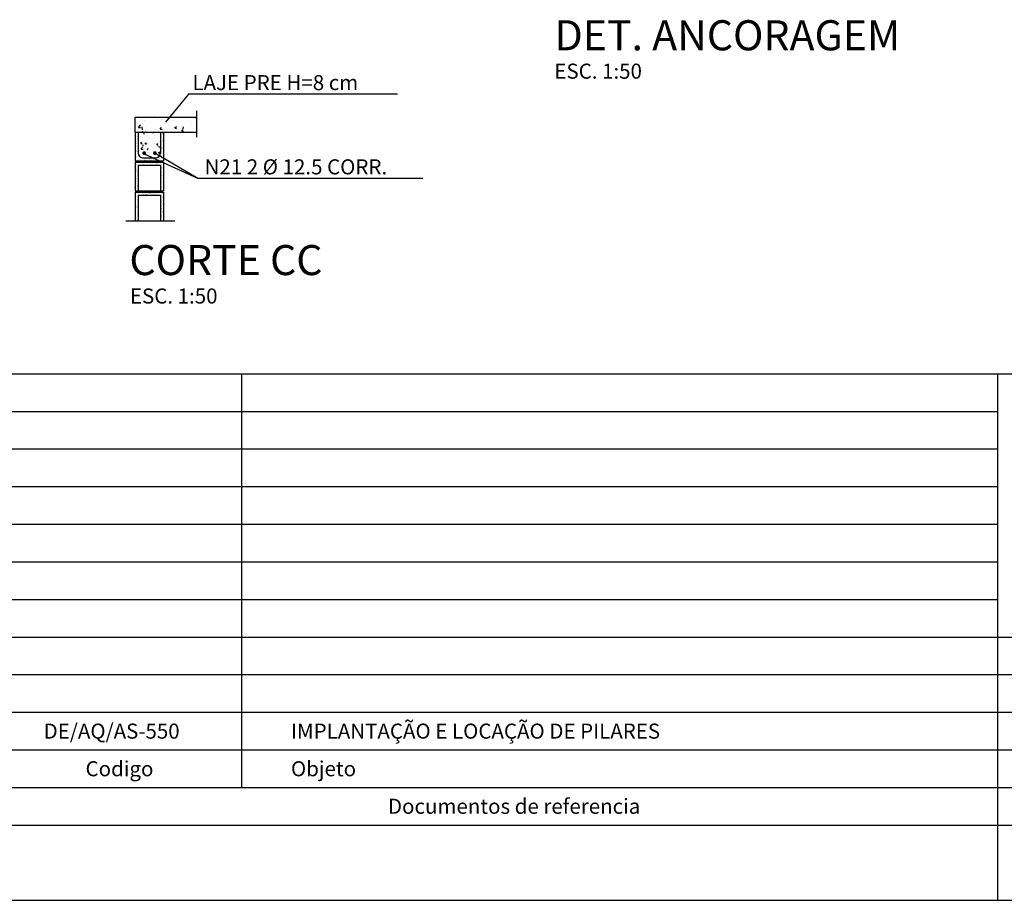
# Model space of a CAD drawing. Extents: x 182604 to 183173, y 1679343 to 1679505.
# Drawn here: x 182855 to 182868, y 1679411 to 1679422 of the extents above; entities that cross this region are included whole.
import ezdxf

# ---------------------------------------------------------------- set-up
doc = ezdxf.new("R2010")
doc.units = 0
doc.header["$LTSCALE"] = 0.8
doc.header["$MEASUREMENT"] = 0
for name, color, linetype in [('017PENA', 5, 'CONTINUOUS'), ('FORM2', 1, 'CONTINUOUS'), ('FORM6', 4, 'CONTINUOUS')]:
    doc.layers.add(name, color=color, linetype=linetype)
doc.styles.add('SIMP', font='simplex', dxfattribs={"bigfont": 'simp'})
pattern_1 = [(37.5, (4.329987, -12.70706), (-0.0015748339527, 0.0481705942253), [0, -0.038, 0, -0.0425, 0, -0.040625]), (7.5, (4.32999, -12.70706), (0.0442444176317, 0.0705536516307), [0, -0.0205, 0, -0.03425, 0, -0.013125]), (327.5, (4.299237, -12.70706), (0.0778535465438, 0.0001414763384), [0, -0.0125, 0, -0.045, 0, -0.05875]), (317.5, (4.29924, -12.70706), (0.0751531651143, 0.0219418891234), [0, -0.00625, 0, -0.0295, 0, -0.03375])]

msp = doc.modelspace()

# ---------------------------------------------------------------- hatches: boundary and pattern name
at = {"layer": '017PENA'}
h = msp.add_hatch(dxfattribs=at)
h.set_pattern_fill('AR-CONC', color=1, scale=0.04, style=0)
h.set_pattern_definition([(50, (-182844.40863, -1679445.6402), (0.28690407304, -0.025100853993), [0.03, -0.33]), (355, (-182844.40863, -1679445.6402), (-0.055500533445, 0.30087685348), [0.024, -0.264]), (100.4514, (-182844.38472, -1679445.6423), (0.231403752686, 0.275775816824), [0.025496076, -0.2804568448]), (46.1842, (-182844.40863, -1679445.5602), (0.42689641945, -0.06620760573), [0.045, -0.495]), (96.6356, (-182844.37306, -1679445.5657), (0.37386508222, 0.38964714836), [0.0382441152, -0.4206852]), (351.1842, (-182844.40863, -1679445.5602), (0.373864778053, 0.38964744037), [0.036, -0.396]), (21, (-182844.36863, -1679445.5802), (0.238762820847, -0.161047556266), [0.03, -0.33]), (326, (-182844.36863, -1679445.5802), (0.097326132769, 0.29006001802), [0.024, -0.264]), (71.4514, (-182844.34874, -1679445.59362), (0.336089051433, 0.129012198684), [0.025496076, -0.2804568448]), (37.5, (-182844.40863, -1679445.6402), (0.004863942127, 0.1331575415325), [0, -0.2608, 0, -0.268, 0, -0.265]), (7.5, (-182844.40863, -1679445.6402), (0.105227814977, 0.157764684753), [0, -0.1528, 0, -0.2548, 0, -0.101]), (327.5, (-182844.49783, -1679445.6402), (0.213528974469, -0.0090219486938), [0, -0.1, 0, -0.312, 0, -0.414]), (317.5, (-182844.53783, -1679445.6402), (0.233274467737, 0.040041992933), [0, -0.13, 0, -0.2072, 0, -0.294])])
h.paths.add_polyline_path([(182856.418, 1679420.763), (182856.857, 1679420.763), (182856.857, 1679420.963), (182856.038, 1679420.963), (182856.038, 1679420.763)])
h = msp.add_hatch(dxfattribs=at)
h.set_pattern_fill('AR-SAND', color=1, scale=0.025, style=0)
h.set_pattern_definition(pattern_1)
h.paths.add_polyline_path([(182856.078, 1679420.763), (182856.038, 1679420.763), (182856.038, 1679420.383), (182856.353, 1679420.383), (182856.265, 1679420.423), (182856.138, 1679420.423, -0.414214), (182856.078, 1679420.483)])
h.paths.add_polyline_path([(182856.418, 1679420.383), (182856.418, 1679420.416), (182856.365, 1679420.447, -0.232048), (182856.318, 1679420.423), (182856.265, 1679420.423), (182856.353, 1679420.383)])
h.paths.add_polyline_path([(182856.418, 1679420.763), (182856.378, 1679420.763), (182856.378, 1679420.483, -0.166192), (182856.365, 1679420.447), (182856.418, 1679420.416)])
h = msp.add_hatch(dxfattribs=at)
h.set_pattern_fill('AR-CONC', color=1, scale=0.03, style=0)
h.set_pattern_definition([(50, (4.32999, -12.70706), (0.21517805478, -0.018825640495), [0.0225, -0.2475]), (355, (4.32999, -12.70706), (-0.041625400084, 0.22565764011), [0.018, -0.198]), (100.4514, (4.34792, -12.70863), (0.173552814514, 0.206831862618), [0.019122057, -0.2103426336]), (46.1842, (4.33, -12.64706), (0.320172314588, -0.0496557043), [0.03375, -0.37125]), (96.6356, (4.35667, -12.6512), (0.280398811665, 0.29223536127), [0.0286830864, -0.3155139]), (351.1842, (4.33, -12.64706), (0.28039858354, 0.29223558028), [0.027, -0.297]), (21, (4.35999, -12.66206), (0.179072115636, -0.1207856672), [0.0225, -0.2475]), (326, (4.35999, -12.66206), (0.072994599576, 0.217545013514), [0.018, -0.198]), (71.4514, (4.3749, -12.67213), (0.252066788574, 0.096759149013), [0.019122057, -0.2103426336]), (37.5, (4.32999, -12.70706), (0.0036479565952, 0.0998681561494), [0, -0.1956, 0, -0.201, 0, -0.19875]), (7.5, (4.32999, -12.70706), (0.0789208612326, 0.118323513565), [0, -0.1146, 0, -0.1911, 0, -0.07575]), (327.5, (4.26309, -12.70706), (0.1601467308517, -0.0067664615203), [0, -0.075, 0, -0.234, 0, -0.3105]), (317.5, (4.23309, -12.70706), (0.174955850803, 0.0300314947), [0, -0.0975, 0, -0.1554, 0, -0.2205])])
h.paths.add_polyline_path([(182856.378, 1679420.763), (182856.078, 1679420.763), (182856.078, 1679420.483, 0.414214), (182856.138, 1679420.423), (182856.318, 1679420.423, 0.414214), (182856.378, 1679420.483)])
h.paths.add_polyline_path([(182856.289, 1679420.484, 1), (182856.314, 1679420.484, 1)], flags=16)
h.paths.add_polyline_path([(182856.172, 1679420.484, -1), (182856.147, 1679420.484, -1)], flags=16)
h = msp.add_hatch(dxfattribs=at)
h.set_pattern_fill('AR-SAND', color=1, scale=0.025, style=0)
h.set_pattern_definition(pattern_1)
h.paths.add_polyline_path([(182856.378, 1679420.323), (182856.378, 1679419.983), (182856.418, 1679419.983), (182856.418, 1679420.354), (182856.397, 1679420.363), (182856.038, 1679420.363), (182856.038, 1679419.983), (182856.078, 1679419.983), (182856.078, 1679420.323)])
h = msp.add_hatch(dxfattribs=at)
h.set_pattern_fill('AR-SAND', color=1, scale=0.01, style=0)
h.set_pattern_definition([(37.5, (-182844.408633, -1679445.640199), (-0.000629933581096, 0.01926823769013), [0, -0.0152, 0, -0.017, 0, -0.01625]), (7.5, (-182844.408633, -1679445.6402), (0.01769776705268, 0.0282214606523), [0, -0.0082, 0, -0.0137, 0, -0.00525]), (327.5, (-182844.420933, -1679445.640199), (0.031141418617515, 5.659053537e-05), [0, -0.005, 0, -0.018, 0, -0.0235]), (317.5, (-182844.420933, -1679445.6402), (0.03006126604572, 0.00877675564934), [0, -0.0025, 0, -0.0118, 0, -0.0135])])
h.paths.add_polyline_path([(182856.408, 1679420.363), (182856.408, 1679420.383), (182856.048, 1679420.383), (182856.048, 1679420.363)])
h.paths.add_polyline_path([(182856.408, 1679419.963), (182856.408, 1679419.983), (182856.048, 1679419.983), (182856.048, 1679419.963)])
h = msp.add_hatch(dxfattribs=at)
h.set_pattern_fill('AR-SAND', color=1, scale=0.025, style=0)
h.set_pattern_definition(pattern_1)
h.paths.add_polyline_path([(182856.378, 1679419.923), (182856.378, 1679419.583), (182856.418, 1679419.583), (182856.418, 1679419.963), (182856.038, 1679419.963), (182856.038, 1679419.583), (182856.078, 1679419.583), (182856.078, 1679419.923)])

# ---------------------------------------------------------------- linework, layer by layer
at = {"layer": '017PENA', "color": 2}
for p, q in [((182856.748, 1679421.268), (182856.445, 1679420.894)), ((182859.527, 1679421.268), (182856.748, 1679421.268)), ((182856.038, 1679420.963), (182856.857, 1679420.963)), ((182856.038, 1679420.763), (182856.038, 1679420.963)), ((182856.857, 1679421.045), (182856.857, 1679420.696)), ((182856.038, 1679420.763), (182856.038, 1679420.383)), ((182856.038, 1679420.763), (182856.418, 1679420.763)), ((182856.078, 1679420.763), (182856.078, 1679420.483)), ((182856.378, 1679420.763), (182856.378, 1679420.483)), ((182856.418, 1679420.763), (182856.418, 1679420.383)), ((182856.418, 1679420.763), (182856.857, 1679420.763)), ((182856.138, 1679420.423), (182856.318, 1679420.423)), ((182856.872, 1679420.146), (182856.163, 1679420.47)), ((182856.872, 1679420.146), (182856.302, 1679420.484)), ((182856.038, 1679420.383), (182856.418, 1679420.383)), ((182856.038, 1679420.363), (182856.418, 1679420.363)), ((182856.038, 1679420.363), (182856.038, 1679419.983)), ((182856.048, 1679420.383), (182856.048, 1679420.363)), ((182856.078, 1679420.323), (182856.078, 1679419.983)), ((182856.078, 1679420.323), (182856.378, 1679420.323)), ((182856.378, 1679420.323), (182856.378, 1679419.983)), ((182856.408, 1679420.383), (182856.408, 1679420.363)), ((182856.418, 1679420.363), (182856.418, 1679419.983)), ((182859.865, 1679420.146), (182856.872, 1679420.146)), ((182856.038, 1679419.983), (182856.418, 1679419.983)), ((182856.038, 1679419.963), (182856.418, 1679419.963)), ((182856.038, 1679419.963), (182856.038, 1679419.583)), ((182856.048, 1679419.983), (182856.048, 1679419.963)), ((182856.078, 1679419.923), (182856.378, 1679419.923)), ((182856.078, 1679419.923), (182856.078, 1679419.583)), ((182856.378, 1679419.923), (182856.378, 1679419.583)), ((182856.408, 1679419.983), (182856.408, 1679419.963)), ((182856.418, 1679419.963), (182856.418, 1679419.583)), ((182855.914, 1679419.583), (182856.568, 1679419.583))]:
    msp.add_line(p, q, dxfattribs=at)
at = {"layer": '017PENA', "color": 6, "const_width": 0.025}
for points in [[(182856.147, 1679420.484, 1), (182856.172, 1679420.484, 1)], [(182856.289, 1679420.484, 1), (182856.314, 1679420.484, 1)]]:
    msp.add_lwpolyline(points, format="xyb", close=True, dxfattribs=at)
at = {"layer": '017PENA', "color": 2}
for centre, start, end in [((182856.138, 1679420.483), 180, 270), ((182856.318, 1679420.483), 270, 0)]:
    msp.add_arc(centre, 0.06, start, end, dxfattribs=at)
at = {"layer": 'FORM2'}
for p, q in [((182835.955, 1679417.551), (182899.055, 1679417.551)), ((182835.955, 1679417.551), (182916.555, 1679417.551)), ((182835.955, 1679417.051), (182867.505, 1679417.051)), ((182835.955, 1679416.551), (182867.505, 1679416.551)), ((182835.955, 1679416.051), (182867.505, 1679416.051)), ((182835.955, 1679415.551), (182867.505, 1679415.551)), ((182835.955, 1679415.051), (182867.505, 1679415.051)), ((182835.955, 1679414.551), (182867.505, 1679414.551)), ((182835.955, 1679414.051), (182867.505, 1679414.051)), ((182867.505, 1679414.051), (182880.555, 1679414.051)), ((182835.955, 1679413.551), (182867.505, 1679413.551)), ((182867.505, 1679413.551), (182880.555, 1679413.551)), ((182835.955, 1679413.051), (182867.505, 1679413.051)), ((182867.505, 1679413.051), (182880.555, 1679413.051)), ((182835.955, 1679412.551), (182867.505, 1679412.551)), ((182867.505, 1679412.551), (182880.555, 1679412.551)), ((182835.955, 1679412.051), (182867.505, 1679412.051)), ((182867.505, 1679412.051), (182880.555, 1679412.051)), ((182867.505, 1679411.551), (182867.505, 1679410.551)), ((182833.455, 1679410.551), (182917.555, 1679410.551))]:
    msp.add_line(p, q, dxfattribs=at)
at = {"layer": 'FORM6'}
for p, q in [((182857.455, 1679417.551), (182857.455, 1679412.051)), ((182867.505, 1679417.551), (182867.505, 1679411.551)), ((182835.955, 1679411.551), (182867.505, 1679411.551)), ((182867.505, 1679411.551), (182880.555, 1679411.551))]:
    msp.add_line(p, q, dxfattribs=at)

# ---------------------------------------------------------------- texts
at = {"layer": '017PENA', "color": 5, "style": 'SIMP'}
for s, p in [('DET. ANCORAGEM', (182861.615, 1679421.85)), ('CORTE CC', (182855.963, 1679418.862))]:
    msp.add_text(s, height=0.4, dxfattribs=at).set_placement(p)
at = {"layer": '017PENA', "color": 2, "style": 'SIMP'}
for s, p in [('ESC. 1:50', (182861.612, 1679421.473)), ('LAJE PRE H=8 cm', (182856.801, 1679421.321)), ('N21 2 %%C 12.5 CORR.', (182856.962, 1679420.201)), ('ESC. 1:50', (182855.97, 1679418.484))]:
    msp.add_text(s, height=0.2, dxfattribs=at).set_placement(p)
at = {"layer": 'FORM2', "color": 2, "style": 'SIMP'}
for s, p in [('IMPLANTAÇÃO E LOCAÇÃO DE PILARES', (182858.111, 1679412.7)), ('DE/AQ/AS-550', (182854.823, 1679412.7))]:
    msp.add_text(s, height=0.2, dxfattribs=at).set_placement(p)
at = {"layer": 'FORM2', "style": 'SIMP'}
for s, p in [('Codigo          ', (182855.38, 1679412.2)), ('Objeto', (182858.111, 1679412.2)), ('Documentos de referencia', (182859.4, 1679411.701))]:
    msp.add_text(s, height=0.2, dxfattribs=at).set_placement(p)

doc.saveas('drawing.dxf')
